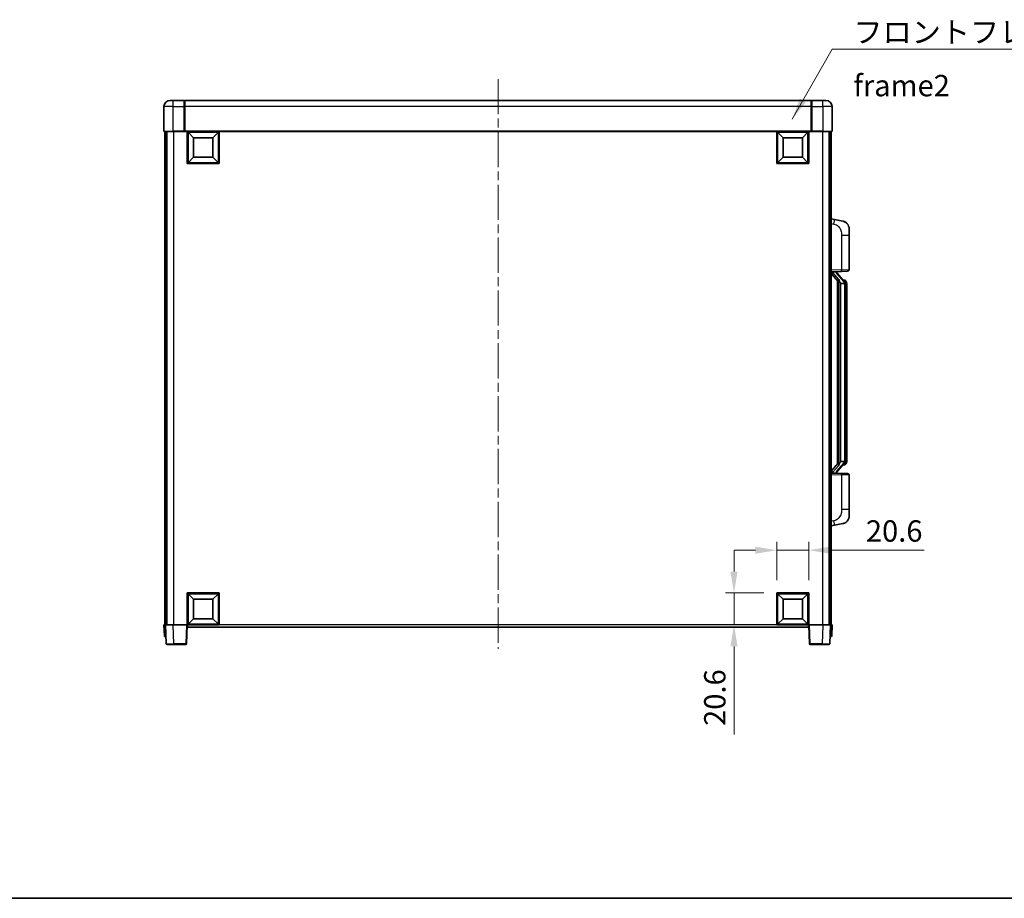
# Model space of a CAD drawing. Units: millimetres. Extents: x 0 to 11996, y 0 to 1546.
# Drawn here: x 2085 to 2719, y 0 to 565 of the extents above; entities that cross this region are included whole.
import ezdxf

# ---------------------------------------------------------------- set-up
doc = ezdxf.new("R2010")
doc.units = ezdxf.units.MM
doc.header["$LTSCALE"] = 4
doc.linetypes.add('CHAIN', pattern=[0.3543, 0.2362, -0.0295, 0.0591, -0.0295])
doc.layers.get('Defpoints').update_dxf_attribs({"lineweight": 25})
for name, color, linetype, lineweight in [('Border (ISO)', 7, 'Continuous', 35), ('Centerline (ISO)', 131, 'Continuous', 18), ('Dimension (ISO)', 7, 'Continuous', 18), ('Symbol (ISO)', 7, 'Continuous', 18), ('Visible (ISO)', 7, 'Continuous', 35), ('Visible Narrow (ISO)', 7, 'Continuous', 25)]:
    doc.layers.add(name, color=color, linetype=linetype, lineweight=lineweight)
doc.styles.add('Note Text (TK)', font='txt')
doc.dimstyles.new('Default - Method 1b (TK)', dxfattribs={"dimscale": 4, "dimtxt": 2.5, "dimasz": 2.5, "dimexe": 1, "dimexo": 1.5, "dimgap": 1, "dimtad": 1, "dimtoh": 1, "dimrnd": 1e-08, "dimdsep": 46, "dimtxsty": 'Note Text (TK)', "dimcen": 0.09, "dimdle": 5, "dimclrd": 100, "dimclre": 100, "dimclrt": 7, "dimadec": 1, "dimazin": 1, "dimtfac": 1, "dimtmove": 0, "dimatfit": 3, "dimfxl": 1, "dimtolj": 1, "dimlwd": -1, "dimlwe": -1, "dimarcsym": 0})
doc.dimstyles.new('Default - Method 1b (TK)$7', dxfattribs={"dimscale": 4, "dimtxt": 2.5, "dimasz": 2.5, "dimexe": 1, "dimexo": 1.5, "dimgap": 1, "dimtad": 1, "dimtoh": 1, "dimrnd": 1e-08, "dimdsep": 46, "dimtxsty": 'Note Text (TK)', "dimcen": 0.09, "dimdle": 5, "dimclrd": 100, "dimclre": 100, "dimclrt": 7, "dimadec": 1, "dimazin": 1, "dimtfac": 1, "dimtmove": 0, "dimatfit": 3, "dimfxl": 1, "dimtolj": 1, "dimlwd": -1, "dimlwe": -1, "dimarcsym": 0})

# ---------------------------------------------------------------- blocks, each defined once
blk = doc.blocks.new('図面枠 tk図枠')
at = {"layer": 'Border (ISO)'}
blk.add_line((14.5, 8), (405.5, 8), dxfattribs=at)
blk = doc.blocks.new('*D74')
at = {"layer": 'Defpoints', "color": 0}
for p in [(2593.26, 223.93), (2572.66, 196.43), (2593.26, 196.43)]:
    blk.add_point(p, dxfattribs=at)
at = {"layer": 'Dimension (ISO)', "color": 100}
for p, q in [((2572.66, 204.68), (2572.66, 229.43)), ((2593.26, 204.68), (2593.26, 229.43)), ((2558.91, 223.93), (2545.16, 223.93)), ((2572.66, 223.93), (2593.26, 223.93)), ((2607.01, 223.93), (2667.49, 223.93))]:
    blk.add_line(p, q, dxfattribs=at)
for points in [[(2558.91, 226.22), (2558.91, 221.64), (2572.66, 223.93)], [(2607.01, 226.22), (2607.01, 221.64), (2593.26, 223.93)]]:
    blk.add_solid(points, dxfattribs=at)
at = {"layer": 'Dimension (ISO)', "color": 7, "insert": (2630.03, 236.3), "char_height": 13.75, "attachment_point": 4, "style": 'Note Text (TK)'}
blk.add_mtext('\\A1;20.6', dxfattribs=at)
blk = doc.blocks.new('*D75')
at = {"layer": 'Defpoints', "color": 0}
for p in [(2545.16, 196.43), (2572.66, 196.43), (2572.66, 175.83)]:
    blk.add_point(p, dxfattribs=at)
at = {"layer": 'Dimension (ISO)', "color": 100}
for p, q in [((2545.16, 210.18), (2545.16, 223.93)), ((2564.41, 196.43), (2539.66, 196.43)), ((2545.16, 196.43), (2545.16, 175.83)), ((2564.41, 175.83), (2539.66, 175.83)), ((2545.16, 162.08), (2545.16, 105.38))]:
    blk.add_line(p, q, dxfattribs=at)
for points in [[(2542.87, 210.18), (2547.46, 210.18), (2545.16, 196.43)], [(2542.87, 162.08), (2547.46, 162.08), (2545.16, 175.83)]]:
    blk.add_solid(points, dxfattribs=at)
at = {"layer": 'Dimension (ISO)', "color": 7, "insert": (2532.79, 110.88), "char_height": 13.75, "attachment_point": 4, "rotation": 90, "style": 'Note Text (TK)'}
blk.add_mtext('\\A1;20.6', dxfattribs=at)

msp = doc.modelspace()

# ---------------------------------------------------------------- linework, layer by layer
at = {"layer": 'Centerline (ISO)', "linetype": 'CHAIN', "ltscale": 23.990969}
msp.add_line((2393.2643, 527.0795), (2393.2643, 160.5795), dxfattribs=at)
at = {"layer": 'Visible (ISO)'}
for p, q in [((2182.2643, 513.3295), (2184.2643, 513.3295)), ((2191.2643, 513.3295), (2184.2643, 513.3295)), ((2191.2643, 513.3295), (2191.2643, 509.3295)), ((2594.7643, 513.3295), (2191.7643, 513.3295)), ((2191.7643, 509.3295), (2191.7643, 513.3295)), ((2594.7643, 513.3295), (2594.7643, 509.3295)), ((2602.2643, 513.3295), (2595.2643, 513.3295)), ((2595.2643, 509.3295), (2595.2643, 513.3295)), ((2602.2643, 513.3295), (2604.2643, 513.3295)), ((2178.2643, 509.3295), (2178.2643, 493.5795)), ((2191.5143, 513.1295), (2191.2643, 513.1295)), ((2191.2643, 493.5795), (2191.2643, 509.3295)), ((2191.7643, 509.3295), (2191.7643, 493.6295)), ((2594.7643, 493.6295), (2594.7643, 509.3295)), ((2595.0143, 513.1295), (2595.2643, 513.1295)), ((2595.2643, 509.3295), (2595.2643, 493.5795)), ((2608.2643, 493.5795), (2608.2643, 509.3295)), ((2184.2643, 493.3295), (2178.5143, 493.3295)), ((2178.7643, 493.3295), (2178.7643, 175.8295)), ((2179.7643, 493.3295), (2179.7643, 175.8295)), ((2180.0143, 493.3295), (2180.0143, 175.8295)), ((2184.2643, 493.3295), (2191.6643, 493.3295)), ((2191.2643, 493.5795), (2191.2643, 493.3346)), ((2191.5143, 493.3346), (2191.2643, 493.3346)), ((2191.7643, 493.3295), (2191.6643, 493.3295)), ((2191.7643, 493.3295), (2191.7643, 493.6295)), ((2594.7643, 493.3295), (2191.7643, 493.3295)), ((2193.2643, 472.7295), (2193.2643, 493.3295)), ((2197.3143, 489.2795), (2193.7643, 492.8295)), ((2193.7643, 473.2295), (2193.7643, 492.8295)), ((2193.7643, 492.8295), (2213.3643, 492.8295)), ((2197.3143, 476.7795), (2197.3143, 489.2795)), ((2197.3143, 489.2795), (2209.8143, 489.2795)), ((2209.8143, 489.2795), (2213.3643, 492.8295)), ((2209.8143, 489.2795), (2209.8143, 476.7795)), ((2213.3643, 492.8295), (2213.3643, 473.2295)), ((2213.8643, 493.3295), (2213.8643, 472.7295)), ((2572.6643, 472.7295), (2572.6643, 493.3295)), ((2576.7143, 489.2795), (2573.1643, 492.8295)), ((2573.1643, 473.2295), (2573.1643, 492.8295)), ((2573.1643, 492.8295), (2592.7643, 492.8295)), ((2576.7143, 476.7795), (2576.7143, 489.2795)), ((2576.7143, 489.2795), (2589.2143, 489.2795)), ((2589.2143, 489.2795), (2592.7643, 492.8295)), ((2589.2143, 489.2795), (2589.2143, 476.7795)), ((2592.7643, 492.8295), (2592.7643, 473.2295)), ((2593.2643, 493.3295), (2593.2643, 472.7295)), ((2594.7643, 493.6295), (2594.7643, 493.3295)), ((2594.8643, 493.3295), (2594.7643, 493.3295)), ((2594.8643, 493.3295), (2602.2643, 493.3295)), ((2595.2643, 493.3346), (2595.0143, 493.3346)), ((2595.2643, 493.3346), (2595.2643, 493.5795)), ((2608.0143, 493.3295), (2602.2643, 493.3295)), ((2606.5143, 493.3295), (2606.5143, 175.8295)), ((2606.7643, 493.3295), (2606.7643, 175.8295)), ((2607.7643, 493.3295), (2607.7643, 175.8295)), ((2197.3143, 476.7795), (2193.7643, 473.2295)), ((2209.8143, 476.7795), (2197.3143, 476.7795)), ((2209.8143, 476.7795), (2213.3643, 473.2295)), ((2576.7143, 476.7795), (2573.1643, 473.2295)), ((2589.2143, 476.7795), (2576.7143, 476.7795)), ((2589.2143, 476.7795), (2592.7643, 473.2295)), ((2213.8643, 472.7295), (2193.2643, 472.7295)), ((2213.3643, 473.2295), (2193.7643, 473.2295)), ((2593.2643, 472.7295), (2572.6643, 472.7295)), ((2592.7643, 473.2295), (2573.1643, 473.2295)), ((2609.8595, 436.6722), (2607.7643, 437.0795)), ((2615.2183, 435.6306), (2609.8595, 436.6722)), ((2619.2643, 430.7225), (2619.2643, 426.5898)), ((2619.2643, 404.4468), (2619.2643, 426.5898)), ((2607.7643, 403.0795), (2614.4388, 403.3126)), ((2607.7643, 401.8901), (2612.2002, 396.7871)), ((2608.7643, 403.0895), (2610.7643, 403.0895)), ((2611.2643, 403.0161), (2611.2643, 403.2017)), ((2611.2643, 402.8104), (2611.2643, 403.0161)), ((2616.2737, 396.6739), (2611.5096, 402.1544)), ((2618.2992, 403.4474), (2614.4388, 403.3126)), ((2611.7643, 397.2886), (2611.7643, 279.3704)), ((2612.1643, 396.8284), (2612.1643, 279.8306)), ((2613.7643, 395.5895), (2613.5141, 395.8761)), ((2616.2469, 395.5895), (2613.7643, 395.5895)), ((2613.7643, 395.5895), (2613.7643, 281.0695)), ((2616.1949, 397.7645), (2615.3256, 397.7645)), ((2616.7643, 281.2973), (2616.7643, 395.3617)), ((2617.0284, 397.3299), (2616.9496, 397.4206)), ((2617.7643, 394.0145), (2617.7643, 395.3617)), ((2617.7643, 282.6445), (2617.7643, 394.0145)), ((2612.2002, 279.8719), (2607.7643, 274.769)), ((2611.5096, 274.5047), (2616.2737, 279.9852)), ((2613.5141, 280.7829), (2613.7643, 281.0695)), ((2613.7643, 281.0695), (2616.2469, 281.0695)), ((2616.1949, 278.8945), (2615.3256, 278.8945)), ((2616.9496, 279.2384), (2617.0284, 279.3291)), ((2617.7643, 281.2973), (2617.7643, 282.6445)), ((2614.4388, 273.3464), (2607.7643, 273.5795)), ((2608.7643, 273.5695), (2610.7643, 273.5695)), ((2611.2643, 273.6429), (2611.2643, 273.8486)), ((2611.2643, 273.4573), (2611.2643, 273.6429)), ((2614.4388, 273.3464), (2618.2992, 273.2116)), ((2619.2643, 250.0692), (2619.2643, 272.2122)), ((2619.2643, 250.0692), (2619.2643, 245.9366)), ((2609.8595, 239.9868), (2615.2183, 241.0284)), ((2607.7643, 239.5795), (2609.8595, 239.9868)), ((2193.2643, 175.8295), (2193.2643, 196.4295)), ((2193.2643, 196.4295), (2213.8643, 196.4295)), ((2197.3143, 192.3795), (2193.7643, 195.9295)), ((2193.7643, 176.3295), (2193.7643, 195.9295)), ((2193.7643, 195.9295), (2213.3643, 195.9295)), ((2197.3143, 179.8795), (2197.3143, 192.3795)), ((2197.3143, 192.3795), (2209.8143, 192.3795)), ((2209.8143, 192.3795), (2213.3643, 195.9295)), ((2209.8143, 192.3795), (2209.8143, 179.8795)), ((2213.3643, 195.9295), (2213.3643, 176.3295)), ((2213.8643, 196.4295), (2213.8643, 175.8295)), ((2572.6643, 175.8295), (2572.6643, 196.4295)), ((2572.6643, 196.4295), (2593.2643, 196.4295)), ((2576.7143, 192.3795), (2573.1643, 195.9295)), ((2573.1643, 176.3295), (2573.1643, 195.9295)), ((2573.1643, 195.9295), (2592.7643, 195.9295)), ((2576.7143, 179.8795), (2576.7143, 192.3795)), ((2576.7143, 192.3795), (2589.2143, 192.3795)), ((2589.2143, 192.3795), (2592.7643, 195.9295)), ((2589.2143, 192.3795), (2589.2143, 179.8795)), ((2592.7643, 195.9295), (2592.7643, 176.3295)), ((2593.2643, 196.4295), (2593.2643, 175.8295)), ((2197.3143, 179.8795), (2193.7643, 176.3295)), ((2209.8143, 179.8795), (2197.3143, 179.8795)), ((2209.8143, 179.8795), (2213.3643, 176.3295)), ((2576.7143, 179.8795), (2573.1643, 176.3295)), ((2589.2143, 179.8795), (2576.7143, 179.8795)), ((2589.2143, 179.8795), (2592.7643, 176.3295)), ((2178.2643, 175.8295), (2179.2637, 175.8295)), ((2178.2643, 175.8295), (2178.5094, 168.8121)), ((2179.2637, 175.8295), (2179.2643, 175.8295)), ((2179.2643, 175.8295), (2184.2613, 175.8295)), ((2179.2643, 175.8295), (2179.684, 163.8121)), ((2184.2613, 175.8295), (2192.7646, 175.8295)), ((2192.7646, 175.8295), (2193.2643, 175.8295)), ((2192.8446, 163.8121), (2193.2643, 175.8295)), ((2213.8643, 175.8295), (2193.2643, 175.8295)), ((2193.5143, 174.3295), (2193.5143, 175.8295)), ((2593.0143, 174.3295), (2193.5143, 174.3295)), ((2213.3643, 176.3295), (2193.7643, 176.3295)), ((2593.2643, 175.8295), (2572.6643, 175.8295)), ((2592.7643, 176.3295), (2573.1643, 176.3295)), ((2593.0143, 175.8295), (2593.0143, 174.3295)), ((2593.2643, 175.8295), (2593.764, 175.8295)), ((2593.2643, 175.8295), (2593.684, 163.8121)), ((2593.764, 175.8295), (2602.2673, 175.8295)), ((2602.2673, 175.8295), (2607.2643, 175.8295)), ((2606.8446, 163.8121), (2607.2643, 175.8295)), ((2607.2643, 175.8295), (2607.2649, 175.8295)), ((2607.2649, 175.8295), (2608.2643, 175.8295)), ((2608.0192, 168.8121), (2608.2643, 175.8295)), ((2179.5087, 168.3295), (2179.009, 168.3295)), ((2179.5087, 168.3295), (2179.5262, 168.3295)), ((2607.0024, 168.3295), (2607.0199, 168.3295)), ((2607.5195, 168.3295), (2607.0199, 168.3295)), ((2184.6809, 163.3295), (2180.1837, 163.3295)), ((2184.6809, 163.3295), (2192.3449, 163.3295)), ((2594.1837, 163.3295), (2601.8477, 163.3295)), ((2606.3449, 163.3295), (2601.8477, 163.3295))]:
    msp.add_line(p, q, dxfattribs=at)
for centre, radius, start, end in [((2182.2643, 509.3295), 4, 90, 180), ((2604.2643, 509.3295), 4, 0, 90), ((2191.5143, 512.8795), 0.25, 0, 90), ((2595.0143, 512.8795), 0.25, 90, 180), ((2178.5143, 493.5795), 0.25, 180, 270), ((2608.0143, 493.5795), 0.25, 270, 0), ((2614.2643, 430.7225), 5, 0, 41.0956702), ((2612.2643, 402.8104), 1, 180, 221), ((2618.2643, 404.4468), 1, 272, 0), ((2616.1949, 396.7645), 1, 41, 90), ((2614.7643, 395.3617), 2, 5.9075318, 41), ((2614.7643, 395.3617), 2, 0, 5.9075318), ((2616.1949, 279.8945), 1, 270, 319), ((2614.7643, 281.2973), 2, 319, 354.0924682), ((2614.7643, 281.2973), 2, 354.0924682, 0), ((2612.2643, 273.8486), 1, 139, 180), ((2618.2643, 272.2122), 1, 0, 88), ((2614.2643, 245.9366), 5, 318.9043298, 0), ((2179.009, 168.8295), 0.5, 182, 270), ((2607.5195, 168.8295), 0.5, 270, 358), ((2180.1837, 163.8295), 0.5, 182, 270), ((2192.3449, 163.8295), 0.5, 270, 358), ((2594.1837, 163.8295), 0.5, 182, 270), ((2606.3449, 163.8295), 0.5, 270, 358)]:
    msp.add_arc(centre, radius, start, end, dxfattribs=at)
for centre, major_axis, ratio, start_param, end_param in [((2608.7643, 402.9427), (-1, 0), 0.14676884, 4.71238898, 6.28318531), ((2608.7643, 402.2639), (-0.9955, -0.3722), 0.25438663, 4.61756297, 6.18835929), ((2610.7643, 403.0161), (0.5, 0), 0.14676884, 0, 1.57079633), ((2614.1643, 402.1807), (0, -6.6667), 0.3, 5.35609995, 5.95208923), ((2614.1643, 274.4783), (0, 6.6667), 0.3, 0.33109608, 0.92708535), ((2608.7643, 274.3951), (0.9955, -0.3722), 0.25438663, 3.23641867, 4.807215), ((2608.7643, 273.7163), (-1, 0), 0.14676884, 0, 1.57079633), ((2610.7643, 273.6429), (0.5, 0), 0.14676884, 4.71238898, 6.28318531)]:
    msp.add_ellipse(centre, major_axis=major_axis, ratio=ratio, start_param=start_param, end_param=end_param, dxfattribs=at)
for points, knots in [([(2191.5143, 493.3346), (2191.5501, 493.3346), (2191.5879, 493.3325), (2191.6367, 493.3301), (2191.6511, 493.3295), (2191.6643, 493.3295)], [0.1703131202, 0.1703131202, 0.1703131202, 0.1703131202, 0.1810677517, 0.1810677517, 0.1858570013, 0.1858570013, 0.1858570013, 0.1858570013]), ([(2594.8643, 493.3295), (2594.8775, 493.3295), (2594.8919, 493.3301), (2594.9407, 493.3325), (2594.9784, 493.3346), (2595.0143, 493.3346)], [0.0412271589, 0.0412271589, 0.0412271589, 0.0412271589, 0.0460164086, 0.0460164086, 0.0567710401, 0.0567710401, 0.0567710401, 0.0567710401]), ([(2615.2183, 435.6306), (2615.3199, 435.6108), (2615.4212, 435.5879), (2615.5799, 435.5466), (2615.6383, 435.5304), (2615.9593, 435.4344), (2616.2172, 435.3337), (2616.6847, 435.1044), (2616.8987, 434.9794), (2617.237, 434.7463), (2617.3686, 434.6455), (2617.5928, 434.4559), (2617.6887, 434.3679), (2617.8243, 434.2339), (2617.8692, 434.1878), (2617.9329, 434.1198), (2617.9538, 434.0971), (2617.9942, 434.0524), (2618.0131, 434.0311), (2618.0324, 434.009)], [0, 0, 0, 0, 0.031817178, 0.031817178, 0.050452113, 0.050452113, 0.134929933, 0.134929933, 0.208678987, 0.208678987, 0.258212634, 0.258212634, 0.298091577, 0.298091577, 0.318896146, 0.318896146, 0.329513015, 0.329513015, 0.340218293, 0.340218293, 0.340218293, 0.340218293]), ([(2615.2183, 435.6306), (2615.3948, 435.5963), (2615.5705, 435.5522), (2615.8241, 435.4737), (2615.9052, 435.4463), (2616.2351, 435.3254), (2616.4794, 435.2131), (2616.9116, 434.9703), (2617.1044, 434.8439), (2617.4089, 434.613), (2617.5282, 434.5133), (2617.7119, 434.3451), (2617.7812, 434.2777), (2617.8796, 434.1767), (2617.912, 434.1425), (2617.9742, 434.0749), (2618.003, 434.0427), (2618.0324, 434.009)], [0, 0, 0, 0, 0.055151579, 0.055151579, 0.081398944, 0.081398944, 0.162714309, 0.162714309, 0.230969498, 0.230969498, 0.277734391, 0.277734391, 0.307873407, 0.307873407, 0.323370755, 0.323370755, 0.339065947, 0.339065947, 0.339065947, 0.339065947]), ([(2612.5645, 398.1796), (2612.5718, 398.1476), (2612.5787, 398.116), (2612.631, 397.8717), (2612.6797, 397.6105), (2612.6797, 397.3144), (2612.6747, 397.2377), (2612.6469, 397.0943), (2612.6235, 397.0278), (2612.5712, 396.9309), (2612.5414, 396.8913), (2612.4797, 396.8295), (2612.4481, 396.8068), (2612.3497, 396.7507), (2612.2861, 396.7427), (2612.2255, 396.7646), (2612.2114, 396.7742), (2612.2002, 396.7871)], [0.385438022, 0.385438022, 0.385438022, 0.385438022, 0.395277817, 0.395277817, 0.463062777, 0.463062777, 0.48409735, 0.48409735, 0.505131922, 0.505131922, 0.522665464, 0.522665464, 0.540199005, 0.540199005, 0.585275052, 0.585275052, 0.602559288, 0.602559288, 0.602559288, 0.602559288]), ([(2616.7537, 395.5676), (2616.7537, 395.5677), (2616.7536, 395.5679), (2616.7523, 395.5771), (2616.7393, 395.5849), (2616.6903, 395.5973), (2616.6538, 395.6017), (2616.5623, 395.6059), (2616.5083, 395.6058), (2616.3896, 395.6012), (2616.3261, 395.5967), (2616.2619, 395.5903)], [-0.0778087689, -0.0778087689, -0.0778087689, -0.0778087689, -0.0774791395, -0.0774791395, -0.0585788033, -0.0585788033, -0.0389062325, -0.0389062325, -0.0193765361, -0.0193765361, 0, 0, 0, 0]), ([(2617.7643, 395.3617), (2617.7643, 395.9556), (2617.6138, 396.3597), (2617.3086, 396.992), (2617.1376, 397.2043), (2617.0284, 397.3299)], [0, 0, 0, 0, 0.2061269, 0.2061269, 0.42564821, 0.42564821, 0.42564821, 0.42564821]), ([(2612.2002, 279.8719), (2612.2075, 279.8802), (2612.216, 279.8873), (2612.2592, 279.9121), (2612.3079, 279.9133), (2612.3937, 279.8836), (2612.4299, 279.8655), (2612.504, 279.8085), (2612.5417, 279.7692), (2612.6079, 279.6675), (2612.6378, 279.5967), (2612.6733, 279.4394), (2612.6797, 279.3533), (2612.6797, 279.2745), (2612.6797, 279.0485), (2612.631, 278.7873), (2612.5787, 278.543), (2612.5718, 278.5114), (2612.5645, 278.4794)], [0.683627444, 0.683627444, 0.683627444, 0.683627444, 0.694717026, 0.694717026, 0.733379875, 0.733379875, 0.75451963, 0.75451963, 0.775659385, 0.775659385, 0.799292727, 0.799292727, 0.822926069, 0.822926069, 0.822926069, 0.890711029, 0.890711029, 0.900550824, 0.900550824, 0.900550824, 0.900550824]), ([(2616.7537, 281.0914), (2616.7537, 281.0913), (2616.7536, 281.0911), (2616.7523, 281.0819), (2616.7393, 281.0741), (2616.6903, 281.0617), (2616.6538, 281.0574), (2616.5623, 281.0531), (2616.5083, 281.0532), (2616.3896, 281.0579), (2616.3261, 281.0623), (2616.2619, 281.0688)], [-0.0003297628, -0.0003297628, -0.0003297628, -0.0003297628, 0, 0, 0.0189079865, 0.0189079865, 0.0385885202, 0.0385885202, 0.0581261217, 0.0581261217, 0.0775105008, 0.0775105008, 0.0775105008, 0.0775105008]), ([(2617.0284, 279.3291), (2617.0828, 279.3916), (2617.1521, 279.4763), (2617.3191, 279.7167), (2617.4198, 279.8827), (2617.5912, 280.2736), (2617.6652, 280.4877), (2617.7441, 280.9119), (2617.7643, 281.0929), (2617.7643, 281.2973)], [0, 0, 0, 0, 0.109280085, 0.109280085, 0.240591253, 0.240591253, 0.354088722, 0.354088722, 0.425024641, 0.425024641, 0.425024641, 0.425024641]), ([(2618.0324, 242.65), (2618.0129, 242.6276), (2617.9938, 242.6061), (2617.9529, 242.5609), (2617.9318, 242.5379), (2617.8672, 242.4692), (2617.8219, 242.4226), (2617.6847, 242.2872), (2617.5875, 242.1983), (2617.3612, 242.0076), (2617.2286, 241.9065), (2616.8881, 241.6731), (2616.6732, 241.5482), (2616.2085, 241.3219), (2615.9549, 241.2233), (2615.5392, 241.0991), (2615.3792, 241.0597), (2615.2183, 241.0284)], [0, 0, 0, 0, 0.010823116, 0.010823116, 0.021555164, 0.021555164, 0.042579621, 0.042579621, 0.082862142, 0.082862142, 0.132680778, 0.132680778, 0.206708077, 0.206708077, 0.289770927, 0.289770927, 0.340209224, 0.340209224, 0.340209224, 0.340209224]), ([(2616.5686, 241.4992), (2616.3789, 241.4007), (2616.1839, 241.3149), (2615.7363, 241.1508), (2615.4782, 241.0789), (2615.2183, 241.0284)], [0.193034955, 0.193034955, 0.193034955, 0.193034955, 0.257659665, 0.257659665, 0.339004358, 0.339004358, 0.339004358, 0.339004358]), ([(2618.0324, 242.65), (2618.0037, 242.6171), (2617.9756, 242.5857), (2617.915, 242.5197), (2617.8834, 242.4863), (2617.7876, 242.3876), (2617.7201, 242.3217), (2617.6284, 242.2373), (2617.6065, 242.2176), (2617.5844, 242.1979)], [0, 0, 0, 0, 0.0153264144, 0.0153264144, 0.0304667096, 0.0304667096, 0.0599334156, 0.0599334156, 0.0689999834, 0.0689999834, 0.0689999834, 0.0689999834])]:
    msp.add_open_spline(points, degree=3, knots=knots, dxfattribs=at)
for points in [[(2616.2619, 395.5903), (2616.2567, 395.5897), (2616.2517, 395.5895), (2616.2469, 395.5895)], [(2616.2469, 281.0695), (2616.2517, 281.0695), (2616.2567, 281.0693), (2616.2619, 281.0688)]]:
    msp.add_open_spline(points, degree=3, dxfattribs=at)
at = {"layer": 'Visible Narrow (ISO)'}
for p, q in [((2184.2643, 509.3295), (2184.2643, 513.3295)), ((2602.2643, 509.3295), (2602.2643, 513.3295)), ((2184.2643, 509.3295), (2178.2643, 509.3295)), ((2184.2643, 493.5795), (2184.2643, 509.3295)), ((2184.2643, 509.3295), (2191.2643, 509.3295)), ((2191.5143, 509.3295), (2191.2643, 509.3295)), ((2191.5143, 509.3295), (2191.5143, 513.1295)), ((2191.7643, 509.3295), (2191.5143, 509.3295)), ((2191.5143, 509.3295), (2191.5143, 493.3346)), ((2594.7643, 509.3295), (2191.7643, 509.3295)), ((2594.7643, 509.3295), (2595.0143, 509.3295)), ((2595.0143, 513.1295), (2595.0143, 509.3295)), ((2595.0143, 493.3346), (2595.0143, 509.3295)), ((2595.0143, 509.3295), (2595.2643, 509.3295)), ((2595.2643, 509.3295), (2602.2643, 509.3295)), ((2602.2643, 509.3295), (2602.2643, 493.5795)), ((2608.2643, 509.3295), (2602.2643, 509.3295)), ((2178.2643, 493.5795), (2184.2643, 493.5795)), ((2191.2643, 493.5795), (2184.2643, 493.5795)), ((2184.2643, 493.5795), (2184.2643, 493.3295)), ((2184.5143, 493.3295), (2184.5143, 175.8295)), ((2594.7643, 493.6295), (2191.7643, 493.6295)), ((2602.2643, 493.5795), (2595.2643, 493.5795)), ((2602.0143, 493.3295), (2602.0143, 175.8295)), ((2602.2643, 493.5795), (2602.2643, 493.3295)), ((2602.2643, 493.5795), (2608.2643, 493.5795)), ((2607.7643, 434.0437), (2609.3917, 433.7274)), ((2614.4388, 426.5898), (2619.2643, 426.5898)), ((2614.4388, 426.5898), (2614.4388, 404.312)), ((2614.4388, 404.312), (2607.7643, 404.0789)), ((2608.7643, 403.0895), (2608.7643, 403.1144)), ((2608.7643, 402.5513), (2608.7643, 403.0895)), ((2612.5645, 398.1796), (2608.7643, 402.5513)), ((2610.7643, 403.1843), (2610.7643, 403.0895)), ((2610.7643, 403.0895), (2610.7643, 402.9541)), ((2611.1322, 401.97), (2615.8964, 396.4895)), ((2614.4388, 404.312), (2619.2643, 404.4468)), ((2613.5141, 280.7829), (2613.5141, 395.8761)), ((2616.7643, 395.3617), (2616.2643, 395.3617)), ((2616.2643, 395.3617), (2616.2643, 281.2973)), ((2616.7643, 396.179), (2616.7643, 395.3617)), ((2617.7643, 394.0145), (2616.7643, 394.0145)), ((2615.8964, 280.1695), (2611.1322, 274.689)), ((2616.7643, 281.2973), (2616.2643, 281.2973)), ((2617.7643, 282.6445), (2616.7643, 282.6445)), ((2616.7643, 281.2973), (2616.7643, 280.48)), ((2607.7643, 272.5801), (2614.4388, 272.347)), ((2608.7643, 274.1077), (2612.5645, 278.4794)), ((2608.7643, 273.5695), (2608.7643, 274.1077)), ((2608.7643, 273.5446), (2608.7643, 273.5695)), ((2610.7643, 273.7049), (2610.7643, 273.5695)), ((2610.7643, 273.5695), (2610.7643, 273.4747)), ((2619.2643, 272.2122), (2614.4388, 272.347)), ((2614.4388, 272.347), (2614.4388, 250.0692)), ((2619.2643, 250.0692), (2614.4388, 250.0692)), ((2609.3917, 242.9316), (2607.7643, 242.6153)), ((2179.5087, 168.8121), (2179.2637, 175.8295)), ((2184.6809, 163.8121), (2184.2613, 175.8295)), ((2192.7646, 175.8295), (2192.3449, 163.8121)), ((2572.6643, 175.8295), (2213.8643, 175.8295)), ((2594.1837, 163.8121), (2593.764, 175.8295)), ((2602.2673, 175.8295), (2601.8477, 163.8121)), ((2607.2649, 175.8295), (2607.0199, 168.8121)), ((2179.5087, 168.8121), (2179.5087, 168.3295)), ((2179.5094, 168.8121), (2179.5087, 168.8121)), ((2607.0199, 168.8121), (2607.0192, 168.8121)), ((2607.0199, 168.8121), (2607.0199, 168.3295)), ((2184.6809, 163.8121), (2184.6809, 163.3295)), ((2192.3449, 163.8121), (2184.6809, 163.8121)), ((2192.3449, 163.8121), (2192.3449, 163.3295)), ((2594.1837, 163.3295), (2594.1837, 163.8121)), ((2601.8477, 163.8121), (2594.1837, 163.8121)), ((2601.8477, 163.8121), (2601.8477, 163.3295))]:
    msp.add_line(p, q, dxfattribs=at)
for centre, start, end in [((2612.2643, 402.9541), 180, 221), ((2614.7643, 395.5054), 3.2423355, 41), ((2614.7643, 395.3617), 0, 8.733934), ((2614.7643, 281.1536), 319, 356.7576645), ((2614.7643, 281.2973), 351.266066, 0), ((2612.2643, 273.7049), 139, 180)]:
    msp.add_arc(centre, 1.5, start, end, dxfattribs=at)
for centre, major_axis, ratio, start_param, end_param in [((2609.287, 433.7274), (0.5724, 2.9449), 0.03425905, 4.71904817, 6.28318531), ((2610.7643, 402.8104), (0.5, 0), 0.28734789, 0, 1.57079633), ((2611.1322, 401.8263), (0.3774, 0.328), 0.22082359, 0, 1.3811443), ((2614.4039, 404.312), (0.0349, -0.9994), 0.03487826, 0, 1.56957835), ((2615.8964, 396.3458), (0.3774, 0.328), 0.22082359, 0, 1.3811443), ((2616.2737, 396.6739), (0.7547, 0.6561), 0.98843646, 0, 0.86096541), ((2616.7643, 395.3617), (1, 0), 0.81730076, 0, 1.57079633), ((2615.8964, 280.3132), (0.3774, -0.328), 0.22082359, 4.90204101, 6.28318531), ((2616.2737, 279.9852), (0.7547, -0.6561), 0.98843646, 5.4222199, 6.28318531), ((2616.7643, 281.2973), (1, 0), 0.81730076, 4.71238898, 6.28318531), ((2610.7643, 273.8486), (0.5, 0), 0.28734789, 4.71238898, 6.28318531), ((2611.1322, 274.8327), (0.3774, -0.328), 0.22082359, 4.90204101, 6.28318531), ((2614.4039, 272.347), (0.0349, 0.9994), 0.03487826, 4.71360696, 6.28318531), ((2609.287, 242.9316), (0.5724, -2.9449), 0.03425905, 0, 1.56413714), ((2179.5094, 168.8295), (-1, -0.0174), 0.01743381, 0.00030449, 1.56988285), ((2607.0192, 168.8295), (-1, 0.0174), 0.01743381, 1.57170981, 3.14128816), ((2184.6864, 163.8295), (-5.0024, -0.0174), 0.00348438, 0.00010951, 1.56968786), ((2192.3449, 163.8295), (0.4997, -0.0174), 0.03487826, 4.71360696, 6.28318531), ((2594.1837, 163.8295), (-0.4997, -0.0174), 0.03487826, 0, 1.56957835), ((2601.8422, 163.8295), (-5.0024, 0.0174), 0.00348438, 1.5719048, 3.14148316)]:
    msp.add_ellipse(centre, major_axis=major_axis, ratio=ratio, start_param=start_param, end_param=end_param, dxfattribs=at)
for points, knots in [([(2609.3917, 433.7274), (2609.9483, 433.6192), (2610.5672, 433.4788), (2611.1752, 433.1612), (2612.0278, 432.716), (2612.8423, 431.9161), (2613.4168, 430.9236), (2613.9168, 430.0598), (2614.2219, 429.0791), (2614.3479, 428.196), (2614.4327, 427.6011), (2614.4388, 427.0563), (2614.4388, 426.5898)], [0, 0, 0, 0, 0.22498324, 0.22498324, 0.22498324, 0.54043573, 0.54043573, 0.54043573, 0.81501171, 0.81501171, 0.81501171, 1, 1, 1, 1]), ([(2616.2737, 397.6672), (2616.3465, 397.5772), (2616.4605, 397.4253), (2616.664, 396.9595), (2616.7643, 396.6666), (2616.7643, 396.179)], [-0.42564821, -0.42564821, -0.42564821, -0.42564821, -0.2061269, -0.2061269, 0, 0, 0, 0]), ([(2616.2737, 278.9918), (2616.2235, 278.9297), (2616.1976, 278.8978), (2616.195, 278.8946), (2616.1949, 278.8945), (2616.1949, 278.8945)], [-0.318622721, -0.318622721, -0.318622721, -0.318622721, -0.167312443, -0.167312443, -0.15935558, -0.15935558, -0.15935558, -0.15935558]), ([(2616.7643, 280.48), (2616.7643, 280.3122), (2616.7508, 280.1698), (2616.6982, 279.8413), (2616.6489, 279.6815), (2616.5346, 279.392), (2616.4675, 279.2714), (2616.3562, 279.0975), (2616.31, 279.0366), (2616.2737, 278.9918)], [-0.425024641, -0.425024641, -0.425024641, -0.425024641, -0.354088722, -0.354088722, -0.240591253, -0.240591253, -0.109280085, -0.109280085, 0, 0, 0, 0]), ([(2614.4388, 250.0692), (2614.4388, 249.5328), (2614.4302, 248.8976), (2614.3047, 248.1974), (2614.133, 247.2389), (2613.7455, 246.1886), (2613.1625, 245.3285), (2612.6053, 244.5064), (2611.8639, 243.847), (2611.1155, 243.4671), (2610.5297, 243.1699), (2609.9305, 243.0364), (2609.3917, 242.9316)], [0, 0, 0, 0, 0.21270217, 0.21270217, 0.21270217, 0.50389399, 0.50389399, 0.50389399, 0.78220336, 0.78220336, 0.78220336, 1, 1, 1, 1])]:
    msp.add_open_spline(points, degree=3, knots=knots, dxfattribs=at)
msp.add_open_spline([(2616.1949, 397.7645), (2616.1949, 397.7645), (2616.2209, 397.7326), (2616.2737, 397.6672)], degree=3, dxfattribs=at)

# ---------------------------------------------------------------- block references
at = {"xscale": 5.5, "yscale": 5.5, "zscale": 5.5}
msp.add_blockref('図面枠 tk図枠', (1494.25, -44), dxfattribs=at)

# ---------------------------------------------------------------- texts
at = {"layer": 'Symbol (ISO)', "color": 7, "insert": (2621.9965, 564.088), "char_height": 13.75, "width": 284.247067, "attachment_point": 1, "line_spacing_factor": 1.5, "style": 'Note Text (TK)'}
msp.add_mtext('{\\fＭＳ Ｐゴシック|b0|i0;フロントフレーム2 / Front frame2}', dxfattribs=at)

# ---------------------------------------------------------------- dimensions: what is measured, and where the dimension line sits
at = {"layer": 'Dimension (ISO)', "color": 100}
for base, p1, p2, angle, picture, middle in [((2593.2643, 223.9295), (2572.6643, 196.4295), (2593.2643, 196.4295), 180, '*D74', (2646.0093, 223.9295)), ((2545.1643, 196.4295), (2572.6643, 175.8295), (2572.6643, 196.4295), 90, '*D75', (2545.1643, 126.8529))]:
    dim = msp.add_linear_dim(base=base, p1=p1, p2=p2, angle=angle, dimstyle='Default - Method 1b (TK)', override={"dimscale": 0, "dimtxt": 13.75, "dimasz": 13.75, "dimexe": 5.5, "dimexo": 8.25, "dimgap": 5.5, "dimtoh": 0, "dimdec": 2, "dimcen": 0.495, "dimtol": 0, "dimlim": 0, "dimtp": 0, "dimtm": 0, "dimtdec": 2, "dimtofl": 1, "dimatfit": 1}, dxfattribs=at)
    dim.commit()
    dim.dimension.update_dxf_attribs({"geometry": picture, "text_midpoint": middle, "dimtype": 160})

# ---------------------------------------------------------------- leaders
at = {"layer": 'Symbol (ISO)', "color": 100, "annotation_type": 0, "has_hookline": 1, "hookline_direction": 0, "text_width": 274.1406}
msp.add_leader([(2582.6009, 501.3353), (2608.2465, 546.2321), (2621.9965, 546.2321)], dimstyle='Default - Method 1b (TK)$7', override={"dimscale": 0, "dimtxt": 13.75, "dimasz": 13.75, "dimgap": 0, "dimtad": 1}, dxfattribs=at)

doc.saveas('drawing.dxf')
